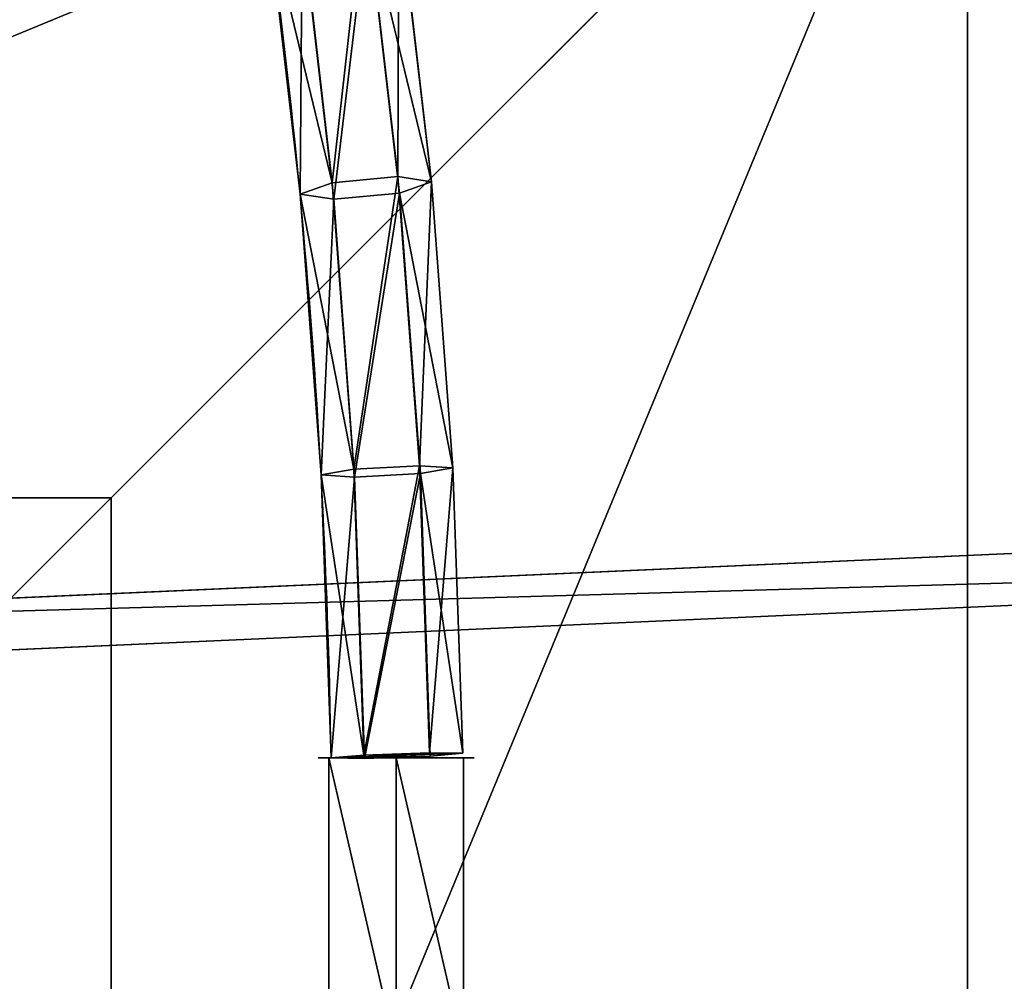
# Model space of a CAD drawing. Units: inches. Extents: x -228 to 465, y -131 to 527.
# Drawn here: x 27 to 41, y 102 to 115 of the extents above; entities that cross this region are included whole.
import ezdxf

# ---------------------------------------------------------------- set-up
doc = ezdxf.new("R2010")
doc.units = ezdxf.units.IN
doc.header["$MEASUREMENT"] = 0
doc.layers.get('0').update_dxf_attribs({"true_color": 0xffffff})

# ---------------------------------------------------------------- blocks, each defined once
blk = doc.blocks.new('Group_91')
for p, q in [((28.302, 11.698, 35), (28.302, 28.302, 35)), ((11.698, 11.698, 35), (28.302, 11.698, 35)), ((40, 0, 23.692), (28.302, 11.698, 35)), ((0, 0), (40, 0)), ((0, 0, 23.692), (40, 0, 23.692))]:
    blk.add_line(p, q)
at = {"color": 251, "true_color": 0x565656}
mesh = blk.add_polyface(dxfattribs=at)
corners = [(40, 40), (0, 0), (0, 40), (40, 0)]
mesh.append_faces([[corners[k] for k in face] for face in [(0, 1, 2), (1, 0, 3)]], dxfattribs={"vtx0": -1, "color": 251})
mesh = blk.add_polyface(dxfattribs=at)
corners = [(40, 0, 23.692), (28.302, 28.302, 35), (28.302, 11.698, 35), (40, 40, 23.692)]
mesh.append_faces([[corners[k] for k in face] for face in [(0, 1, 2), (1, 0, 3)]], dxfattribs={"vtx0": -1, "color": 251})
mesh = blk.add_polyface(dxfattribs=at)
corners = [(28.302, 11.698, 35), (11.698, 28.302, 35), (11.698, 11.698, 35), (28.302, 28.302, 35)]
mesh.append_faces([[corners[k] for k in face] for face in [(0, 1, 2), (1, 0, 3)]], dxfattribs={"vtx0": -1, "color": 251})
mesh = blk.add_polyface(dxfattribs=at)
corners = [(40, 0, 23.692), (11.698, 11.698, 35), (0, 0, 23.692), (28.302, 11.698, 35)]
mesh.append_faces([[corners[k] for k in face] for face in [(0, 1, 2), (1, 0, 3)]], dxfattribs={"vtx0": -1, "color": 251})
mesh = blk.add_polyface(dxfattribs=at)
corners = [(40, 0, 23.692), (0, 0), (40, 0), (0, 0, 23.692)]
mesh.append_faces([[corners[k] for k in face] for face in [(0, 1, 2), (1, 0, 3)]], dxfattribs={"vtx0": -1, "color": 251})
blk = doc.blocks.new('Group_43')
for p, q in [((934.06, 27.41, 1), (498.99, 0, 1)), ((934.06, 27.41), (498.99, 0))]:
    blk.add_line(p, q)
at = {"color": 140, "true_color": 0x00aaff}
mesh = blk.add_polyface(dxfattribs=at)
corners = [(8.05, 688.43), (32.39, 66.15), (0.02, 678.38), (446.6, 728.81), (42.92, 39.36), (68.77, 26.7), (140.19, 18.55), (211.77, 11.87), (283.46, 6.68), (355.25, 2.97), (427.11, 0.74), (498.99, 0), (487.9, 711.43), (499.43, 674.88), (934.06, 27.41), (989.54, 674.88), (955.06, 39.36), (965.58, 66.15), (998.03, 665.27), (990.74, 674.77), (991.91, 674.51), (993.03, 674.08), (994.09, 673.51), (995.05, 672.79), (995.91, 671.95), (996.64, 670.99), (997.23, 669.95), (997.67, 668.83), (997.95, 667.66), (998.07, 666.47)]
mesh.append_faces([[corners[k] for k in face] for face in [(0, 1, 2), (18, 28, 29)]], dxfattribs={"vtx0": -1, "color": 140})
mesh.append_faces([[corners[k] for k in face] for face in [(1, 3, 4), (4, 3, 5), (5, 3, 6), (6, 3, 7), (7, 3, 8), (8, 3, 9), (9, 3, 10), (10, 3, 11), (11, 13, 14), (14, 15, 16), (16, 15, 17), (17, 15, 18)]], dxfattribs={"vtx0": -1, "vtx1": -1, "color": 140})
mesh.append_faces([[corners[k] for k in face] for face in [(1, 0, 3), (11, 3, 12), (11, 12, 13), (14, 13, 15), (18, 15, 19), (18, 19, 20), (18, 20, 21), (18, 21, 22), (18, 22, 23), (18, 23, 24), (18, 24, 25), (18, 25, 26), (18, 26, 27), (18, 27, 28)]], dxfattribs={"vtx0": -1, "vtx2": -1, "color": 140})
mesh = blk.add_polyface(dxfattribs=at)
corners = [(32.39, 66.15, 1), (8.05, 688.43, 1), (0.02, 678.38, 1), (446.6, 728.81, 1), (42.92, 39.36, 1), (68.77, 26.7, 1), (140.19, 18.55, 1), (211.77, 11.87, 1), (283.46, 6.68, 1), (355.25, 2.97, 1), (427.11, 0.74, 1), (498.99, 0, 1), (487.9, 711.43, 1), (499.43, 674.88, 1), (934.06, 27.41, 1), (989.54, 674.88, 1), (955.06, 39.36, 1), (965.58, 66.15, 1), (998.03, 665.27, 1), (990.74, 674.77, 1), (991.91, 674.51, 1), (993.03, 674.08, 1), (994.09, 673.51, 1), (995.05, 672.79, 1), (995.91, 671.95, 1), (996.64, 670.99, 1), (997.23, 669.95, 1), (997.67, 668.83, 1), (997.95, 667.66, 1), (998.07, 666.47, 1)]
mesh.append_faces([[corners[k] for k in face] for face in [(0, 1, 2), (28, 18, 29)]], dxfattribs={"vtx0": -1, "color": 140})
mesh.append_faces([[corners[k] for k in face] for face in [(1, 0, 3), (3, 11, 12), (12, 11, 13), (13, 14, 15), (15, 18, 19), (19, 18, 20), (20, 18, 21), (21, 18, 22), (22, 18, 23), (23, 18, 24), (24, 18, 25), (25, 18, 26), (26, 18, 27), (27, 18, 28)]], dxfattribs={"vtx0": -1, "vtx1": -1, "color": 140})
mesh.append_faces([[corners[k] for k in face] for face in [(3, 0, 4), (3, 4, 5), (3, 5, 6), (3, 6, 7), (3, 7, 8), (3, 8, 9), (3, 9, 10), (3, 10, 11), (13, 11, 14), (15, 14, 16), (15, 16, 17), (15, 17, 18)]], dxfattribs={"vtx0": -1, "vtx2": -1, "color": 140})
mesh = blk.add_polyface(dxfattribs=at)
corners = [(934.06, 27.41, 1), (498.99, 0), (934.06, 27.41), (498.99, 0, 1)]
mesh.append_faces([[corners[k] for k in face] for face in [(0, 1, 2), (1, 0, 3)]], dxfattribs={"vtx0": -1, "color": 140})
blk = doc.blocks.new('Group_105')
at = {"color": 140, "true_color": 0x00aaff, "extrusion": (-0.707107, -4.13744e-13, 0.707107), "xscale": 0.09999999999999999, "yscale": 0.09999999999999999}
blk.add_blockref('Group_43', (-99.883, 0.5, -0.5), dxfattribs=at)
blk = doc.blocks.new('Grupa_45')
at = {"color": 1, "true_color": 0xff0000, "rotation": 270}
blk.add_blockref('Group_105', (9.816, 108.579, 334.148), dxfattribs=at)
blk = doc.blocks.new('Grupa_55')
blk.add_blockref('Grupa_45', (-107.778, 208.908, -34.895))
blk = doc.blocks.new('Grupa_58')
blk.add_blockref('Grupa_55', (155.025, -209.21, 71.88))
blk = doc.blocks.new('Grupa_36')
blk.add_blockref('Grupa_58', (-17.317, -5.649, -38.284))
blk = doc.blocks.new('Grupa_27')
for p, q in [((0.892, 7.949, 4.656), (1.342, 11.84, 3.925)), ((0.433, 7.879, 3.884), (0.879, 11.728, 3.161)), ((2.233, 11.719, 3.931), (1.787, 7.864, 4.656)), ((0.87, 7.724, 3.113), (1.307, 11.496, 2.405)), ((1.765, 7.639, 3.113), (2.198, 11.376, 2.411)), ((0.433, 7.879, 3.884), (0.892, 7.949, 4.656)), ((0.596, 3.999, 5.08), (0.892, 7.949, 4.656)), ((0.892, 7.949, 4.656), (1.787, 7.864, 4.656)), ((0.14, 3.971, 4.305), (0.433, 7.879, 3.884)), ((0.87, 7.724, 3.113), (0.433, 7.879, 3.884)), ((1.787, 7.864, 4.656), (1.494, 3.95, 5.077)), ((1.787, 7.864, 4.656), (2.224, 7.709, 3.884)), ((0.583, 3.894, 3.525), (0.87, 7.724, 3.113)), ((1.765, 7.639, 3.113), (0.87, 7.724, 3.113)), ((2.224, 7.709, 3.884), (1.765, 7.639, 3.113)), ((1.481, 3.844, 3.521), (1.765, 7.639, 3.113)), ((0.003, 0.07, 4.418), (0.14, 3.971, 4.305)), ((0.14, 3.971, 4.305), (0.596, 3.999, 5.08)), ((0.583, 3.894, 3.525), (0.14, 3.971, 4.305)), ((0.457, 0.077, 5.195), (0.596, 3.999, 5.08)), ((0.596, 3.999, 5.08), (1.494, 3.95, 5.077)), ((1.494, 3.95, 5.077), (1.356, 0.045, 5.19)), ((1.494, 3.95, 5.077), (1.936, 3.872, 4.297)), ((0.447, 0.032, 3.637), (0.583, 3.894, 3.525)), ((1.481, 3.844, 3.521), (0.583, 3.894, 3.525)), ((1.345, 0, 3.633), (1.481, 3.844, 3.521)), ((1.936, 3.872, 4.297), (1.481, 3.844, 3.521)), ((0.003, 0.07, 4.418), (0.457, 0.077, 5.195)), ((0.447, 0.032, 3.637), (0.003, 0.07, 4.418)), ((1.345, 0, 3.633), (0.447, 0.032, 3.637)), ((0.457, 0.077, 5.195), (1.356, 0.045, 5.19)), ((1.8, 0.007, 4.409), (1.345, 0, 3.633)), ((1.356, 0.045, 5.19), (1.8, 0.007, 4.409))]:
    blk.add_line(p, q)
at = {"extrusion": (-0.891742, 0.018271, -0.452175)}
blk.add_arc((-0.533, -41.238, -3.599), 44.36, 89.3679, 109.3661, dxfattribs=at)
at = {"color": 4, "true_color": 0x00ffff}
mesh = blk.add_polyface(dxfattribs=at)
corners = [(0.879, 11.728, 3.161), (0.892, 7.949, 4.656), (0.433, 7.879, 3.884), (1.342, 11.84, 3.925)]
mesh.append_faces([[corners[k] for k in face] for face in [(0, 1, 2), (1, 0, 3)]], dxfattribs={"vtx0": -1, "color": 4})
mesh = blk.add_polyface(dxfattribs=at)
corners = [(1.342, 11.84, 3.925), (1.787, 7.864, 4.656), (0.892, 7.949, 4.656), (2.233, 11.719, 3.931)]
mesh.append_faces([[corners[k] for k in face] for face in [(0, 1, 2), (1, 0, 3)]], dxfattribs={"vtx0": -1, "color": 4})
mesh = blk.add_polyface(dxfattribs=at)
corners = [(1.307, 11.496, 2.405), (0.433, 7.879, 3.884), (0.87, 7.724, 3.113), (0.879, 11.728, 3.161)]
mesh.append_faces([[corners[k] for k in face] for face in [(0, 1, 2), (1, 0, 3)]], dxfattribs={"vtx0": -1, "color": 4})
mesh = blk.add_polyface(dxfattribs=at)
corners = [(1.787, 7.864, 4.656), (2.661, 11.487, 3.175), (2.224, 7.709, 3.884), (2.233, 11.719, 3.931)]
mesh.append_faces([[corners[k] for k in face] for face in [(0, 1, 2), (1, 0, 3)]], dxfattribs={"vtx0": -1, "color": 4})
mesh = blk.add_polyface(dxfattribs=at)
corners = [(1.765, 7.639, 3.113), (1.307, 11.496, 2.405), (0.87, 7.724, 3.113), (2.198, 11.376, 2.411)]
mesh.append_faces([[corners[k] for k in face] for face in [(0, 1, 2), (1, 0, 3)]], dxfattribs={"vtx0": -1, "color": 4})
mesh = blk.add_polyface(dxfattribs=at)
corners = [(2.224, 7.709, 3.884), (2.198, 11.376, 2.411), (1.765, 7.639, 3.113), (2.661, 11.487, 3.175)]
mesh.append_faces([[corners[k] for k in face] for face in [(0, 1, 2), (1, 0, 3)]], dxfattribs={"vtx0": -1, "color": 4})
mesh = blk.add_polyface(dxfattribs=at)
corners = [(0.433, 7.879, 3.884), (0.596, 3.999, 5.08), (0.14, 3.971, 4.305), (0.892, 7.949, 4.656)]
mesh.append_faces([[corners[k] for k in face] for face in [(0, 1, 2), (1, 0, 3)]], dxfattribs={"vtx0": -1, "color": 4})
mesh = blk.add_polyface(dxfattribs=at)
corners = [(0.892, 7.949, 4.656), (1.494, 3.95, 5.077), (0.596, 3.999, 5.08), (1.787, 7.864, 4.656)]
mesh.append_faces([[corners[k] for k in face] for face in [(0, 1, 2), (1, 0, 3)]], dxfattribs={"vtx0": -1, "color": 4})
mesh = blk.add_polyface(dxfattribs=at)
corners = [(0.87, 7.724, 3.113), (0.14, 3.971, 4.305), (0.583, 3.894, 3.525), (0.433, 7.879, 3.884)]
mesh.append_faces([[corners[k] for k in face] for face in [(0, 1, 2), (1, 0, 3)]], dxfattribs={"vtx0": -1, "color": 4})
mesh = blk.add_polyface(dxfattribs=at)
corners = [(1.494, 3.95, 5.077), (2.224, 7.709, 3.884), (1.936, 3.872, 4.297), (1.787, 7.864, 4.656)]
mesh.append_faces([[corners[k] for k in face] for face in [(0, 1, 2), (1, 0, 3)]], dxfattribs={"vtx0": -1, "color": 4})
mesh = blk.add_polyface(dxfattribs=at)
corners = [(1.481, 3.844, 3.521), (0.87, 7.724, 3.113), (0.583, 3.894, 3.525), (1.765, 7.639, 3.113)]
mesh.append_faces([[corners[k] for k in face] for face in [(0, 1, 2), (1, 0, 3)]], dxfattribs={"vtx0": -1, "color": 4})
mesh = blk.add_polyface(dxfattribs=at)
corners = [(1.936, 3.872, 4.297), (1.765, 7.639, 3.113), (1.481, 3.844, 3.521), (2.224, 7.709, 3.884)]
mesh.append_faces([[corners[k] for k in face] for face in [(0, 1, 2), (1, 0, 3)]], dxfattribs={"vtx0": -1, "color": 4})
mesh = blk.add_polyface(dxfattribs=at)
corners = [(0.14, 3.971, 4.305), (0.457, 0.077, 5.195), (0.003, 0.07, 4.418), (0.596, 3.999, 5.08)]
mesh.append_faces([[corners[k] for k in face] for face in [(0, 1, 2), (1, 0, 3)]], dxfattribs={"vtx0": -1, "color": 4})
mesh = blk.add_polyface(dxfattribs=at)
corners = [(0.583, 3.894, 3.525), (0.003, 0.07, 4.418), (0.447, 0.032, 3.637), (0.14, 3.971, 4.305)]
mesh.append_faces([[corners[k] for k in face] for face in [(0, 1, 2), (1, 0, 3)]], dxfattribs={"vtx0": -1, "color": 4})
mesh = blk.add_polyface(dxfattribs=at)
corners = [(0.596, 3.999, 5.08), (1.356, 0.045, 5.19), (0.457, 0.077, 5.195), (1.494, 3.95, 5.077)]
mesh.append_faces([[corners[k] for k in face] for face in [(0, 1, 2), (1, 0, 3)]], dxfattribs={"vtx0": -1, "color": 4})
mesh = blk.add_polyface(dxfattribs=at)
corners = [(1.356, 0.045, 5.19), (1.936, 3.872, 4.297), (1.8, 0.007, 4.409), (1.494, 3.95, 5.077)]
mesh.append_faces([[corners[k] for k in face] for face in [(0, 1, 2), (1, 0, 3)]], dxfattribs={"vtx0": -1, "color": 4})
mesh = blk.add_polyface(dxfattribs=at)
corners = [(1.345, 0, 3.633), (0.583, 3.894, 3.525), (0.447, 0.032, 3.637), (1.481, 3.844, 3.521)]
mesh.append_faces([[corners[k] for k in face] for face in [(0, 1, 2), (1, 0, 3)]], dxfattribs={"vtx0": -1, "color": 4})
mesh = blk.add_polyface(dxfattribs=at)
corners = [(1.8, 0.007, 4.409), (1.481, 3.844, 3.521), (1.345, 0, 3.633), (1.936, 3.872, 4.297)]
mesh.append_faces([[corners[k] for k in face] for face in [(0, 1, 2), (1, 0, 3)]], dxfattribs={"vtx0": -1, "color": 4})
mesh = blk.add_polyface(dxfattribs=at)
corners = [(0.447, 0.032, 3.637), (1.8, 0.007, 4.409), (1.345, 0, 3.633), (0.003, 0.07, 4.418), (1.356, 0.045, 5.19), (0.457, 0.077, 5.195)]
mesh.append_faces([[corners[k] for k in face] for face in [(0, 1, 2), (4, 3, 5)]], dxfattribs={"vtx0": -1, "color": 4})
mesh.append_faces([[corners[k] for k in face] for face in [(1, 3, 4)]], dxfattribs={"vtx0": -1, "vtx1": -1, "color": 4})
mesh.append_faces([[corners[k] for k in face] for face in [(1, 0, 3)]], dxfattribs={"vtx0": -1, "vtx2": -1, "color": 4})
blk = doc.blocks.new('Grupa_79')
for p, q in [((0, 0, 0.532), (0, 4, 0.532)), ((0, 0, 1.595), (0, 4, 1.595)), ((0.921, 0, 2.127), (0.921, 4, 2.127)), ((0.921, 0), (0.921, 4)), ((1.842, 0, 0.532), (1.842, 4, 0.532)), ((1.842, 0, 1.595), (1.842, 4, 1.595))]:
    blk.add_line(p, q)
at = {"extrusion": (-1.12696e-12, 1, -2.878e-13)}
blk.add_circle((-0.921, 1.064, 4), 1.064, dxfattribs=at)
at = {"extrusion": (-1.12583e-12, 1, -2.87149e-13)}
blk.add_circle((-0.921, 1.064), 1.064, dxfattribs=at)
at = {"color": 254, "true_color": 0xe2e2e2}
mesh = blk.add_polyface(dxfattribs=at)
corners = [(0, 4, 0.532), (1.842, 4, 0.532), (0.921, 4), (0, 4, 1.595), (1.842, 4, 1.595), (0.921, 4, 2.127)]
mesh.append_faces([[corners[k] for k in face] for face in [(0, 1, 2), (4, 3, 5)]], dxfattribs={"vtx0": -1, "color": 254})
mesh.append_faces([[corners[k] for k in face] for face in [(1, 3, 4)]], dxfattribs={"vtx0": -1, "vtx1": -1, "color": 254})
mesh.append_faces([[corners[k] for k in face] for face in [(1, 0, 3)]], dxfattribs={"vtx0": -1, "vtx2": -1, "color": 254})
mesh = blk.add_polyface(dxfattribs=at)
corners = [(0.921, 4), (0, 0, 0.532), (0, 4, 0.532), (0.921, 0)]
mesh.append_faces([[corners[k] for k in face] for face in [(0, 1, 2), (1, 0, 3)]], dxfattribs={"vtx0": -1, "color": 254})
mesh = blk.add_polyface(dxfattribs=at)
corners = [(0, 0, 1.595), (0, 4, 0.532), (0, 0, 0.532), (0, 4, 1.595)]
mesh.append_faces([[corners[k] for k in face] for face in [(0, 1, 2), (1, 0, 3)]], dxfattribs={"vtx0": -1, "color": 254})
mesh = blk.add_polyface(dxfattribs=at)
corners = [(0, 0, 1.595), (0.921, 4, 2.127), (0, 4, 1.595), (0.921, 0, 2.127)]
mesh.append_faces([[corners[k] for k in face] for face in [(0, 1, 2), (1, 0, 3)]], dxfattribs={"vtx0": -1, "color": 254})
mesh = blk.add_polyface(dxfattribs=at)
corners = [(1.842, 4, 0.532), (0.921, 0), (0.921, 4), (1.842, 0, 0.532)]
mesh.append_faces([[corners[k] for k in face] for face in [(0, 1, 2), (1, 0, 3)]], dxfattribs={"vtx0": -1, "color": 254})
mesh = blk.add_polyface(dxfattribs=at)
corners = [(0.921, 0, 2.127), (1.842, 4, 1.595), (0.921, 4, 2.127), (1.842, 0, 1.595)]
mesh.append_faces([[corners[k] for k in face] for face in [(0, 1, 2), (1, 0, 3)]], dxfattribs={"vtx0": -1, "color": 254})
mesh = blk.add_polyface(dxfattribs=at)
corners = [(1.842, 4, 0.532), (1.842, 0, 1.595), (1.842, 0, 0.532), (1.842, 4, 1.595)]
mesh.append_faces([[corners[k] for k in face] for face in [(0, 1, 2), (1, 0, 3)]], dxfattribs={"vtx0": -1, "color": 254})
mesh = blk.add_polyface(dxfattribs=at)
corners = [(1.842, 0, 0.532), (0, 0, 0.532), (0.921, 0), (0, 0, 1.595), (1.842, 0, 1.595), (0.921, 0, 2.127)]
mesh.append_faces([[corners[k] for k in face] for face in [(0, 1, 2), (3, 4, 5)]], dxfattribs={"vtx0": -1, "color": 254})
mesh.append_faces([[corners[k] for k in face] for face in [(1, 0, 3)]], dxfattribs={"vtx0": -1, "vtx1": -1, "color": 254})
mesh.append_faces([[corners[k] for k in face] for face in [(3, 0, 4)]], dxfattribs={"vtx0": -1, "vtx2": -1, "color": 254})
blk = doc.blocks.new('Grupa_81')
at = {"color": 4, "true_color": 0x00ffff}
blk.add_blockref('Grupa_27', (0.007, 3.993, -0.296), dxfattribs=at)
at = {"color": 254, "true_color": 0xe2e2e2}
blk.add_blockref('Grupa_79', (0, 0, 2.999), dxfattribs=at)

msp = doc.modelspace()

# ---------------------------------------------------------------- block references
at = {"extrusion": (0, 0, -1), "zscale": -1}
msp.add_blockref('Grupa_81', (-33.217, 100.749, -113.036), dxfattribs=at)
at = {"color": 251, "true_color": 0x565656, "rotation": 89.9999999999864}
msp.add_blockref('Group_91', (40.1, 80, -64.841), dxfattribs=at)
at = {"color": 4, "true_color": 0x00ffff}
msp.add_blockref('Grupa_36', (-30.138, 5.754, -63.596), dxfattribs=at)

doc.saveas('drawing.dxf')
